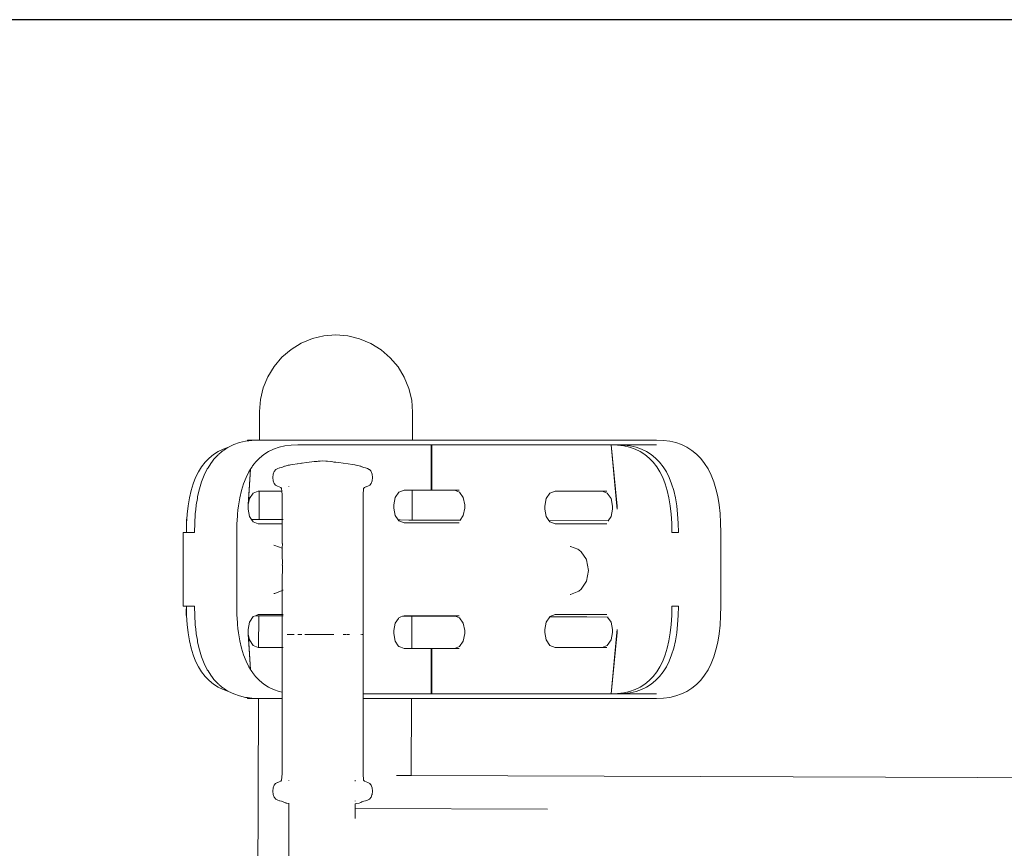
# Model space of a CAD drawing. Units: millimetres. Extents: x 1694 to 3307, y 1296 to 1716.
# Drawn here: x 3042 to 3079, y 1533 to 1564 of the extents above; entities that cross this region are included whole.
import ezdxf

# ---------------------------------------------------------------- set-up
doc = ezdxf.new("R2010")
doc.units = ezdxf.units.MM
doc.layers.get('Defpoints').update_dxf_attribs({"color": 250})
doc.layers.add('ProfileEdges_Nr_Pióra__7', color=7, linetype='Continuous', lineweight=18)

# ---------------------------------------------------------------- blocks, each defined once
blk = doc.blocks.new('*U21')
at = {"layer": 'Defpoints'}
blk.add_lwpolyline([(16.64, -42.106), (146.561, -42.106), (146.561, 74.778), (16.64, 74.778)], close=True, dxfattribs=at)

msp = doc.modelspace()

# ---------------------------------------------------------------- block references
msp.add_blockref('*U21', (3008.618, 1489.699))

# ---------------------------------------------------------------- next in the draw order: linework, layer by layer
at = {"layer": 'ProfileEdges_Nr_Pióra__7', "linetype": 'Continuous', "flags": 128}
for points in [[(3052.965, 1552.259), (3052.541, 1552.084)], [(3053.41, 1552.366), (3052.965, 1552.259)], [(3053.41, 1552.366), (3053.866, 1552.4)], [(3053.866, 1552.4), (3054.327, 1552.362)], [(3054.327, 1552.362), (3054.776, 1552.253)], [(3054.776, 1552.253), (3055.203, 1552.074)], [(3052.151, 1551.843), (3052.541, 1552.084)], [(3055.203, 1552.074), (3055.596, 1551.831)], [(3051.504, 1551.193), (3051.802, 1551.544)], [(3052.151, 1551.843), (3051.802, 1551.544)], [(3055.596, 1551.831), (3055.947, 1551.53)], [(3055.947, 1551.53), (3056.246, 1551.177)], [(3051.263, 1550.8), (3051.504, 1551.193)], [(3056.486, 1550.782), (3056.246, 1551.177)], [(3051.087, 1550.373), (3051.263, 1550.8)], [(3056.486, 1550.782), (3056.662, 1550.354)], [(3050.978, 1549.924), (3051.087, 1550.373)], [(3056.662, 1550.354), (3056.768, 1549.904)], [(3050.978, 1549.924), (3050.941, 1549.463)], [(3056.768, 1549.904), (3056.803, 1549.442)], [(3050.941, 1549.463), (3050.937, 1548.373)], [(3056.803, 1549.442), (3056.799, 1548.373)], [(3049.731, 1548.089), (3049.555, 1548.028)], [(3049.731, 1548.089), (3049.667, 1548.049)], [(3049.75, 1548.102), (3049.731, 1548.089)], [(3049.75, 1548.102), (3049.956, 1548.2)], [(3050.174, 1548.276), (3049.956, 1548.2)], [(3050.407, 1548.33), (3050.174, 1548.276)], [(3050.476, 1548.339), (3050.407, 1548.33)], [(3050.476, 1548.373), (3050.91, 1548.373)], [(3050.476, 1548.339), (3050.476, 1548.373)], [(3050.506, 1548.343), (3050.476, 1548.339)], [(3050.538, 1548.347), (3050.506, 1548.343)], [(3050.653, 1548.363), (3050.538, 1548.347)], [(3050.91, 1548.373), (3050.653, 1548.363)], [(3050.937, 1548.373), (3050.91, 1548.373)], [(3051.196, 1548.373), (3050.945, 1548.373)], [(3051.212, 1548.373), (3051.196, 1548.373)], [(3051.691, 1548.373), (3051.212, 1548.373)], [(3051.483, 1548.028), (3051.692, 1548.101)], [(3051.713, 1548.373), (3051.691, 1548.373)], [(3051.692, 1548.101), (3051.915, 1548.153)], [(3052.378, 1548.372), (3051.713, 1548.373)], [(3052.153, 1548.184), (3051.915, 1548.153)], [(3052.405, 1548.194), (3052.153, 1548.184)], [(3052.378, 1548.372), (3052.404, 1548.373)], [(3052.404, 1548.373), (3053.195, 1548.373)], [(3052.405, 1548.194), (3054.686, 1548.194)], [(3053.195, 1548.373), (3053.224, 1548.373)], [(3053.224, 1548.373), (3054.072, 1548.373)], [(3054.072, 1548.373), (3054.099, 1548.373)], [(3054.099, 1548.373), (3054.632, 1548.373)], [(3054.711, 1548.373), (3054.632, 1548.373)], [(3054.761, 1548.194), (3054.686, 1548.194)], [(3054.711, 1548.373), (3054.783, 1548.373)], [(3054.761, 1548.194), (3054.83, 1548.194)], [(3054.872, 1548.373), (3054.783, 1548.373)], [(3054.83, 1548.194), (3054.913, 1548.194)], [(3054.872, 1548.373), (3054.928, 1548.373)], [(3054.913, 1548.194), (3054.987, 1548.194)], [(3054.931, 1548.373), (3054.953, 1548.373)], [(3054.953, 1548.373), (3055.019, 1548.373)], [(3054.987, 1548.194), (3055.078, 1548.194)], [(3055.091, 1548.373), (3055.019, 1548.373)], [(3055.116, 1548.194), (3055.078, 1548.194)], [(3055.137, 1548.373), (3055.091, 1548.373)], [(3055.116, 1548.194), (3055.148, 1548.194)], [(3055.137, 1548.373), (3055.503, 1548.373)], [(3055.148, 1548.194), (3055.524, 1548.194)], [(3055.535, 1548.373), (3055.503, 1548.373)], [(3055.524, 1548.194), (3055.56, 1548.194)], [(3055.535, 1548.373), (3055.616, 1548.373)], [(3055.616, 1548.194), (3055.56, 1548.194)], [(3055.664, 1548.373), (3055.616, 1548.373)], [(3055.616, 1548.194), (3055.682, 1548.194)], [(3055.689, 1548.373), (3055.664, 1548.373)], [(3055.738, 1548.194), (3055.682, 1548.194)], [(3055.708, 1548.373), (3055.689, 1548.373)], [(3055.778, 1548.373), (3055.708, 1548.373)], [(3055.8, 1548.194), (3055.738, 1548.194)], [(3055.778, 1548.373), (3055.867, 1548.373)], [(3055.867, 1548.194), (3055.8, 1548.194)], [(3055.991, 1548.373), (3055.867, 1548.373)], [(3056.018, 1548.194), (3055.867, 1548.194)], [(3056.287, 1548.373), (3055.991, 1548.373)], [(3056.018, 1548.194), (3057.518, 1548.194)], [(3056.299, 1548.373), (3056.287, 1548.373)], [(3056.668, 1548.373), (3056.299, 1548.373)], [(3056.799, 1548.373), (3056.672, 1548.373)], [(3058.3, 1548.373), (3056.799, 1548.373)], [(3057.518, 1546.456), (3057.518, 1548.194)], [(3057.542, 1548.194), (3057.518, 1548.194)], [(3057.542, 1548.194), (3057.542, 1546.456)], [(3057.542, 1548.194), (3058.3, 1548.194)], [(3058.3, 1548.373), (3060.583, 1548.373)], [(3060.582, 1548.194), (3058.3, 1548.194)], [(3060.757, 1548.194), (3060.582, 1548.194)], [(3060.698, 1548.373), (3060.583, 1548.373)], [(3060.787, 1548.373), (3060.698, 1548.373)], [(3060.912, 1548.194), (3060.757, 1548.194)], [(3060.787, 1548.373), (3060.912, 1548.373)], [(3061.043, 1548.373), (3060.912, 1548.373)], [(3060.912, 1548.194), (3061.076, 1548.194)], [(3061.144, 1548.373), (3061.043, 1548.373)], [(3061.076, 1548.194), (3061.179, 1548.194)], [(3061.144, 1548.373), (3061.321, 1548.373)], [(3061.357, 1548.194), (3061.179, 1548.194)], [(3061.321, 1548.373), (3061.431, 1548.373)], [(3061.357, 1548.194), (3061.506, 1548.194)], [(3061.431, 1548.373), (3063.034, 1548.373)], [(3061.506, 1548.194), (3062.995, 1548.194)], [(3062.995, 1548.194), (3063.144, 1548.194)], [(3063.181, 1548.373), (3063.034, 1548.373)], [(3063.144, 1548.194), (3063.357, 1548.194)], [(3063.358, 1548.373), (3063.181, 1548.373)], [(3063.525, 1548.194), (3063.357, 1548.194)], [(3063.493, 1548.373), (3063.358, 1548.373)], [(3063.684, 1548.373), (3063.493, 1548.373)], [(3063.525, 1548.194), (3063.621, 1548.194)], [(3063.744, 1548.194), (3063.621, 1548.194)], [(3063.684, 1548.373), (3063.805, 1548.373)], [(3063.89, 1548.194), (3063.744, 1548.194)], [(3063.92, 1548.373), (3063.805, 1548.373)], [(3063.89, 1548.194), (3064.401, 1548.194)], [(3063.92, 1548.373), (3066.149, 1548.373)], [(3064.637, 1545.848), (3064.401, 1548.194)], [(3064.401, 1548.194), (3064.653, 1548.184)], [(3064.401, 1548.194), (3064.614, 1545.975)], [(3064.401, 1548.194), (3064.647, 1548.194)], [(3064.647, 1548.194), (3066.147, 1548.194)], [(3064.647, 1548.194), (3064.899, 1548.184)], [(3064.653, 1548.184), (3064.891, 1548.153)], [(3064.891, 1548.153), (3065.114, 1548.101)], [(3064.899, 1548.184), (3065.137, 1548.153)], [(3065.323, 1548.028), (3065.114, 1548.101)], [(3065.361, 1548.101), (3065.137, 1548.153)], [(3065.361, 1548.101), (3065.57, 1548.028)], [(3066.149, 1548.373), (3066.407, 1548.363)], [(3066.407, 1548.363), (3066.653, 1548.33)], [(3066.885, 1548.276), (3066.653, 1548.33)], [(3066.885, 1548.276), (3067.104, 1548.2)], [(3067.309, 1548.102), (3067.104, 1548.2)], [(3067.5, 1547.981), (3067.309, 1548.102)], [(3049.18, 1547.821), (3049.015, 1547.686)], [(3049.361, 1547.935), (3049.18, 1547.821)], [(3049.373, 1547.827), (3049.22, 1547.67)], [(3049.555, 1548.028), (3049.361, 1547.935)], [(3049.479, 1547.915), (3049.382, 1547.837)], [(3049.503, 1547.935), (3049.479, 1547.915)], [(3049.559, 1547.981), (3049.503, 1547.935)], [(3049.634, 1548.028), (3049.569, 1547.987)], [(3049.667, 1548.049), (3049.634, 1548.028)], [(3051.108, 1547.821), (3050.942, 1547.686)], [(3051.288, 1547.935), (3051.108, 1547.821)], [(3051.288, 1547.935), (3051.483, 1548.028)], [(3065.323, 1548.028), (3065.518, 1547.935)], [(3065.698, 1547.821), (3065.518, 1547.935)], [(3065.57, 1548.028), (3065.764, 1547.935)], [(3065.698, 1547.821), (3065.864, 1547.686)], [(3065.764, 1547.935), (3065.944, 1547.821)], [(3065.944, 1547.821), (3066.11, 1547.686)], [(3067.5, 1547.981), (3067.677, 1547.837)], [(3067.677, 1547.837), (3067.839, 1547.67)], [(3048.726, 1547.354), (3048.604, 1547.157)], [(3048.863, 1547.53), (3048.726, 1547.354)], [(3049.015, 1547.686), (3048.863, 1547.53)], [(3048.969, 1547.314), (3049.073, 1547.48)], [(3049.073, 1547.48), (3049.143, 1547.571)], [(3049.143, 1547.571), (3049.197, 1547.64)], [(3049.197, 1547.64), (3049.22, 1547.67)], [(3050.613, 1547.288), (3050.654, 1547.354)], [(3050.654, 1547.354), (3050.676, 1547.382)], [(3050.676, 1547.382), (3050.754, 1547.482)], [(3050.754, 1547.482), (3050.791, 1547.53)], [(3050.942, 1547.686), (3050.791, 1547.53)], [(3051.817, 1547.338), (3051.779, 1547.322)], [(3051.852, 1547.355), (3051.817, 1547.338)], [(3051.893, 1547.373), (3051.857, 1547.356)], [(3051.899, 1547.373), (3051.911, 1547.377)], [(3051.921, 1547.379), (3051.961, 1547.394)], [(3052.038, 1547.407), (3051.961, 1547.394)], [(3052.038, 1547.407), (3052.051, 1547.41)], [(3052.077, 1547.417), (3052.051, 1547.41)], [(3052.077, 1547.417), (3052.134, 1547.426)], [(3052.087, 1547.417), (3052.134, 1547.426)], [(3052.216, 1547.441), (3052.134, 1547.426)], [(3052.216, 1547.441), (3052.383, 1547.466)], [(3052.519, 1547.483), (3052.391, 1547.466)], [(3052.519, 1547.483), (3052.548, 1547.486)], [(3052.571, 1547.49), (3052.548, 1547.486)], [(3052.58, 1547.49), (3052.737, 1547.513)], [(3052.942, 1547.537), (3052.737, 1547.513)], [(3052.942, 1547.537), (3053.036, 1547.549)], [(3053.036, 1547.549), (3053.053, 1547.551)], [(3053.053, 1547.551), (3053.15, 1547.56)], [(3053.15, 1547.56), (3053.181, 1547.564)], [(3053.187, 1547.565), (3053.232, 1547.57)], [(3053.242, 1547.57), (3053.259, 1547.57)], [(3053.259, 1547.57), (3053.27, 1547.57)], [(3053.27, 1547.57), (3053.359, 1547.58)], [(3053.476, 1547.57), (3053.359, 1547.58)], [(3053.488, 1547.57), (3053.476, 1547.57)], [(3053.488, 1547.57), (3053.542, 1547.564)], [(3053.542, 1547.564), (3053.677, 1547.549)], [(3053.749, 1547.541), (3053.682, 1547.549)], [(3053.793, 1547.534), (3053.749, 1547.541)], [(3053.87, 1547.525), (3053.793, 1547.534)], [(3053.87, 1547.525), (3053.981, 1547.513)], [(3053.981, 1547.513), (3054.147, 1547.49)], [(3054.147, 1547.49), (3054.338, 1547.466)], [(3054.338, 1547.466), (3054.502, 1547.441)], [(3054.591, 1547.424), (3054.502, 1547.441)], [(3054.632, 1547.419), (3054.591, 1547.424)], [(3054.646, 1547.417), (3054.633, 1547.419)], [(3054.704, 1547.404), (3054.646, 1547.417)], [(3054.757, 1547.394), (3054.704, 1547.404)], [(3054.798, 1547.38), (3054.757, 1547.394)], [(3054.825, 1547.373), (3054.798, 1547.38)], [(3054.825, 1547.373), (3054.861, 1547.356)], [(3054.865, 1547.355), (3054.876, 1547.348)], [(3054.901, 1547.338), (3054.876, 1547.348)], [(3054.901, 1547.338), (3054.939, 1547.322)], [(3066.015, 1547.53), (3065.864, 1547.686)], [(3066.015, 1547.53), (3066.152, 1547.354)], [(3066.11, 1547.686), (3066.261, 1547.53)], [(3066.274, 1547.157), (3066.152, 1547.354)], [(3066.398, 1547.354), (3066.261, 1547.53)], [(3066.521, 1547.157), (3066.398, 1547.354)], [(3067.839, 1547.67), (3067.986, 1547.48)], [(3068.118, 1547.269), (3067.986, 1547.48)], [(3048.604, 1547.157), (3048.496, 1546.939)], [(3048.826, 1547.035), (3048.726, 1546.781)], [(3048.826, 1547.035), (3048.942, 1547.269)], [(3048.942, 1547.269), (3048.969, 1547.314)], [(3050.532, 1547.157), (3050.424, 1546.939)], [(3050.596, 1547.261), (3050.501, 1545.848)], [(3050.513, 1545.91), (3050.6, 1547.266)], [(3050.532, 1547.157), (3050.596, 1547.261)], [(3050.6, 1547.266), (3050.613, 1547.288)], [(3051.454, 1546.94), (3051.468, 1547.067)], [(3051.468, 1547.067), (3051.503, 1547.176)], [(3051.503, 1547.176), (3051.565, 1547.246)], [(3051.565, 1547.246), (3051.642, 1547.287)], [(3051.713, 1547.309), (3051.642, 1547.287)], [(3051.72, 1547.309), (3051.779, 1547.322)], [(3054.998, 1547.309), (3054.939, 1547.322)], [(3055.004, 1547.309), (3055.076, 1547.287)], [(3055.143, 1547.251), (3055.076, 1547.287)], [(3055.153, 1547.246), (3055.143, 1547.251)], [(3055.201, 1547.191), (3055.153, 1547.246)], [(3055.215, 1547.176), (3055.201, 1547.191)], [(3055.215, 1547.176), (3055.25, 1547.067)], [(3055.25, 1547.067), (3055.264, 1546.94)], [(3066.274, 1547.157), (3066.383, 1546.939)], [(3066.521, 1547.157), (3066.629, 1546.939)], [(3068.118, 1547.269), (3068.234, 1547.035)], [(3068.334, 1546.781), (3068.234, 1547.035)], [(3048.402, 1546.7), (3048.323, 1546.441)], [(3048.496, 1546.939), (3048.402, 1546.7)], [(3048.726, 1546.781), (3048.642, 1546.505)], [(3050.33, 1546.7), (3050.251, 1546.441)], [(3050.33, 1546.7), (3050.424, 1546.939)], [(3051.466, 1546.814), (3051.454, 1546.94)], [(3051.5, 1546.709), (3051.466, 1546.814)], [(3051.558, 1546.647), (3051.5, 1546.709)], [(3051.628, 1546.612), (3051.558, 1546.647)], [(3051.63, 1546.611), (3051.697, 1546.587)], [(3051.756, 1546.562), (3051.697, 1546.587)], [(3052.068, 1546.599), (3052.068, 1546.587)], [(3054.961, 1546.562), (3055.015, 1546.587)], [(3055.021, 1546.587), (3054.961, 1546.562)], [(3055.088, 1546.611), (3055.015, 1546.587)], [(3055.021, 1546.587), (3055.088, 1546.611)], [(3055.16, 1546.647), (3055.088, 1546.611)], [(3055.16, 1546.647), (3055.218, 1546.709)], [(3055.252, 1546.814), (3055.218, 1546.709)], [(3055.264, 1546.94), (3055.252, 1546.814)], [(3066.476, 1546.7), (3066.383, 1546.939)], [(3066.476, 1546.7), (3066.556, 1546.441)], [(3066.723, 1546.7), (3066.629, 1546.939)], [(3066.723, 1546.7), (3066.802, 1546.441)], [(3068.334, 1546.781), (3068.418, 1546.505)], [(3048.323, 1546.441), (3048.258, 1546.161)], [(3048.573, 1546.21), (3048.561, 1546.138)], [(3048.573, 1546.21), (3048.642, 1546.505)], [(3050.251, 1546.441), (3050.186, 1546.161)], [(3050.554, 1546.131), (3050.698, 1546.339)], [(3050.698, 1546.339), (3050.896, 1546.415)], [(3050.896, 1546.415), (3050.929, 1546.415)], [(3050.929, 1546.415), (3050.925, 1545.334)], [(3050.929, 1546.415), (3050.953, 1546.415)], [(3050.953, 1546.415), (3051.188, 1546.415)], [(3051.188, 1546.415), (3051.233, 1546.415)], [(3051.233, 1546.415), (3051.683, 1546.415)], [(3051.683, 1546.415), (3051.745, 1546.415)], [(3051.745, 1546.415), (3051.797, 1546.415)], [(3051.789, 1546.519), (3051.756, 1546.562)], [(3051.797, 1546.415), (3051.789, 1546.519)], [(3051.805, 1546.283), (3051.797, 1546.415)], [(3051.805, 1546.283), (3051.811, 1545.678)], [(3054.911, 1546.074), (3054.912, 1546.243)], [(3054.912, 1546.243), (3054.913, 1546.283)], [(3054.913, 1546.283), (3054.929, 1546.519)], [(3054.929, 1546.519), (3054.961, 1546.562)], [(3056.134, 1546.173), (3056.278, 1546.38)], [(3056.314, 1546.394), (3056.279, 1546.381)], [(3056.475, 1546.456), (3056.314, 1546.394)], [(3056.475, 1546.456), (3056.661, 1546.456)], [(3056.661, 1546.456), (3056.672, 1546.456)], [(3056.672, 1546.456), (3056.792, 1546.456)], [(3056.792, 1546.456), (3056.787, 1545.311)], [(3057.518, 1546.456), (3056.792, 1546.456)], [(3057.542, 1546.456), (3057.518, 1546.456)], [(3057.542, 1546.456), (3058.403, 1546.456)], [(3058.403, 1546.456), (3058.585, 1546.456)], [(3058.403, 1546.456), (3058.601, 1546.38)], [(3058.601, 1546.38), (3058.745, 1546.173)], [(3061.919, 1546.131), (3062.064, 1546.339)], [(3062.261, 1546.415), (3062.064, 1546.339)], [(3062.261, 1546.415), (3064.062, 1546.415)], [(3064.062, 1546.415), (3064.243, 1546.415)], [(3064.062, 1546.415), (3064.259, 1546.339)], [(3064.259, 1546.339), (3064.403, 1546.131)], [(3066.556, 1546.441), (3066.62, 1546.161)], [(3066.867, 1546.161), (3066.802, 1546.441)], [(3068.418, 1546.505), (3068.486, 1546.21)], [(3068.486, 1546.21), (3068.539, 1545.895)], [(3048.208, 1545.86), (3048.172, 1545.539)], [(3048.258, 1546.161), (3048.208, 1545.86)], [(3048.52, 1545.895), (3048.499, 1545.707)], [(3048.561, 1546.138), (3048.52, 1545.895)], [(3050.117, 1545.694), (3050.135, 1545.86)], [(3050.186, 1546.161), (3050.135, 1545.86)], [(3050.501, 1545.728), (3050.513, 1545.91)], [(3050.501, 1545.848), (3050.513, 1545.91)], [(3050.513, 1545.91), (3050.554, 1546.131)], [(3054.908, 1545.937), (3054.91, 1545.994)], [(3054.908, 1545.871), (3054.908, 1545.937)], [(3054.908, 1545.818), (3054.908, 1545.871)], [(3054.91, 1545.994), (3054.911, 1546.074)], [(3056.081, 1545.889), (3056.134, 1546.173)], [(3056.081, 1545.77), (3056.081, 1545.889)], [(3058.745, 1546.173), (3058.798, 1545.889)], [(3058.798, 1545.889), (3058.798, 1545.77)], [(3061.867, 1545.848), (3061.919, 1546.131)], [(3061.867, 1545.728), (3061.867, 1545.848)], [(3064.403, 1546.131), (3064.456, 1545.848)], [(3064.456, 1545.848), (3064.456, 1545.728)], [(3064.614, 1545.975), (3064.626, 1545.848)], [(3064.627, 1545.841), (3064.637, 1545.728)], [(3064.637, 1545.728), (3064.637, 1545.848)], [(3066.62, 1546.161), (3066.671, 1545.86)], [(3066.707, 1545.539), (3066.671, 1545.86)], [(3066.867, 1546.161), (3066.917, 1545.86)], [(3066.953, 1545.539), (3066.917, 1545.86)], [(3068.576, 1545.561), (3068.539, 1545.895)], [(3048.172, 1545.539), (3048.159, 1545.343)], [(3048.46, 1545.207), (3048.48, 1545.52)], [(3048.48, 1545.522), (3048.481, 1545.533)], [(3048.481, 1545.533), (3048.482, 1545.55)], [(3048.482, 1545.55), (3048.483, 1545.561)], [(3048.499, 1545.707), (3048.483, 1545.561)], [(3050.085, 1545.316), (3050.095, 1545.464)], [(3050.095, 1545.464), (3050.099, 1545.539)], [(3050.099, 1545.539), (3050.117, 1545.694)], [(3050.501, 1545.728), (3050.554, 1545.445)], [(3050.631, 1545.335), (3050.554, 1545.445)], [(3051.811, 1545.678), (3051.811, 1545.33)], [(3054.905, 1544.493), (3054.906, 1545.495)], [(3054.906, 1545.678), (3054.907, 1545.751)], [(3054.906, 1545.596), (3054.906, 1545.678)], [(3054.906, 1545.495), (3054.906, 1545.596)], [(3054.907, 1545.751), (3054.908, 1545.818)], [(3056.134, 1545.486), (3056.081, 1545.77)], [(3056.134, 1545.486), (3056.254, 1545.313)], [(3058.745, 1545.486), (3058.619, 1545.304)], [(3058.798, 1545.77), (3058.745, 1545.486)], [(3061.919, 1545.445), (3061.867, 1545.728)], [(3062.026, 1545.291), (3061.919, 1545.445)], [(3064.403, 1545.445), (3064.291, 1545.283)], [(3064.456, 1545.728), (3064.403, 1545.445)], [(3066.728, 1545.196), (3066.707, 1545.539)], [(3066.953, 1545.539), (3066.975, 1545.196)], [(3068.599, 1545.207), (3068.576, 1545.561)], [(3048.148, 1545.124), (3048.143, 1544.836)], [(3048.159, 1545.343), (3048.146, 1545.343)], [(3048.146, 1545.124), (3048.146, 1545.343)], [(3048.15, 1545.196), (3048.148, 1545.124)], [(3048.159, 1545.341), (3048.15, 1545.196)], [(3048.46, 1545.194), (3048.453, 1544.849)], [(3048.46, 1545.207), (3048.46, 1545.194)], [(3050.075, 1545.056), (3050.077, 1545.172)], [(3050.077, 1545.172), (3050.078, 1545.196)], [(3050.078, 1545.196), (3050.083, 1545.282)], [(3050.083, 1545.282), (3050.085, 1545.316)], [(3050.698, 1545.237), (3050.631, 1545.335)], [(3050.925, 1545.334), (3050.631, 1545.335)], [(3050.896, 1545.161), (3050.698, 1545.237)], [(3051.811, 1545.161), (3050.896, 1545.161)], [(3050.957, 1545.334), (3050.925, 1545.334)], [(3051.184, 1545.333), (3050.957, 1545.334)], [(3051.245, 1545.332), (3051.184, 1545.333)], [(3051.679, 1545.331), (3051.245, 1545.332)], [(3051.764, 1545.33), (3051.679, 1545.331)], [(3051.811, 1545.33), (3051.764, 1545.33)], [(3051.811, 1545.33), (3051.811, 1545.161)], [(3051.811, 1545.161), (3051.815, 1544.415)], [(3051.848, 1545.33), (3051.838, 1545.33)], [(3056.275, 1545.313), (3056.254, 1545.313)], [(3056.254, 1545.313), (3056.278, 1545.278)], [(3056.322, 1545.313), (3056.275, 1545.313)], [(3056.475, 1545.202), (3056.278, 1545.278)], [(3056.656, 1545.312), (3056.322, 1545.313)], [(3057.53, 1545.202), (3056.475, 1545.202)], [(3056.673, 1545.312), (3056.656, 1545.312)], [(3056.787, 1545.311), (3056.673, 1545.312)], [(3058.619, 1545.304), (3056.787, 1545.311)], [(3058.44, 1545.202), (3057.53, 1545.202)], [(3058.585, 1545.202), (3058.44, 1545.202)], [(3058.654, 1545.304), (3058.619, 1545.304)], [(3064.291, 1545.283), (3062.026, 1545.291)], [(3062.064, 1545.237), (3062.026, 1545.291)], [(3062.064, 1545.237), (3062.261, 1545.161)], [(3064.099, 1545.161), (3062.261, 1545.161)], [(3064.243, 1545.161), (3064.099, 1545.161)], [(3064.316, 1545.283), (3064.291, 1545.283)], [(3066.736, 1544.836), (3066.728, 1545.196)], [(3066.975, 1545.196), (3066.982, 1544.836)], [(3068.606, 1544.836), (3068.599, 1545.207)], [(3048.018, 1544.836), (3048.018, 1542.013)], [(3048.143, 1544.836), (3048.018, 1544.836)], [(3048.324, 1544.836), (3048.144, 1544.836)], [(3048.344, 1544.836), (3048.324, 1544.836)], [(3048.453, 1544.836), (3048.344, 1544.836)], [(3048.453, 1544.849), (3048.453, 1544.836)], [(3050.07, 1544.833), (3050.075, 1545.056)], [(3050.07, 1544.833), (3050.07, 1544.604)], [(3066.736, 1544.836), (3066.982, 1544.836)], [(3068.606, 1544.836), (3068.606, 1543.424)], [(3050.07, 1544.604), (3050.07, 1542.244)], [(3051.531, 1544.342), (3051.495, 1544.352)], [(3051.531, 1544.342), (3051.815, 1544.231)], [(3051.816, 1544.414), (3051.815, 1544.231)], [(3054.905, 1544.493), (3054.905, 1544.39)], [(3054.905, 1544.39), (3054.906, 1542.457)], [(3051.815, 1544.231), (3051.815, 1544.197)], [(3051.815, 1544.197), (3051.815, 1544.182)], [(3051.815, 1544.182), (3051.815, 1544.127)], [(3051.815, 1544.127), (3051.815, 1544.07)], [(3051.815, 1544.07), (3051.815, 1544.027)], [(3051.815, 1544.027), (3051.815, 1543.934)], [(3062.84, 1544.304), (3062.855, 1544.3)], [(3063.135, 1544.19), (3062.855, 1544.3)], [(3063.174, 1544.175), (3063.135, 1544.19)], [(3063.26, 1544.093), (3063.174, 1544.175)], [(3063.26, 1544.093), (3063.464, 1543.796)], [(3051.815, 1543.934), (3051.815, 1543.903)], [(3051.815, 1543.903), (3051.815, 1543.892)], [(3051.816, 1543.717), (3051.815, 1543.892)], [(3051.816, 1543.644), (3051.815, 1543.588)], [(3051.816, 1543.717), (3051.816, 1543.644)], [(3051.816, 1543.587), (3051.816, 1543.48)], [(3063.468, 1543.79), (3063.544, 1543.377)], [(3051.814, 1543.034), (3051.815, 1543.199)], [(3051.815, 1543.199), (3051.815, 1543.257)], [(3051.816, 1543.48), (3051.816, 1543.422)], [(3051.816, 1543.422), (3051.816, 1543.363)], [(3051.816, 1543.363), (3051.816, 1543.259)], [(3063.544, 1543.377), (3063.465, 1542.965)], [(3068.606, 1543.424), (3068.606, 1542.013)], [(3051.814, 1543.034), (3051.814, 1542.95)], [(3051.814, 1542.95), (3051.814, 1542.915)], [(3051.814, 1542.915), (3051.814, 1542.774)], [(3063.465, 1542.965), (3063.255, 1542.664)], [(3051.524, 1542.502), (3051.491, 1542.494)], [(3051.524, 1542.502), (3051.813, 1542.613)], [(3051.813, 1542.613), (3051.813, 1541.687)], [(3051.814, 1542.774), (3051.814, 1542.733)], [(3051.814, 1542.733), (3051.814, 1542.662)], [(3051.814, 1542.662), (3051.814, 1542.62)], [(3051.833, 1542.62), (3051.844, 1542.624)], [(3054.906, 1542.457), (3054.906, 1542.355)], [(3062.836, 1542.457), (3062.849, 1542.46)], [(3062.849, 1542.46), (3063.168, 1542.582)], [(3063.168, 1542.582), (3063.255, 1542.664)], [(3050.07, 1542.244), (3050.07, 1542.015)], [(3054.906, 1542.355), (3054.906, 1541.353)], [(3048.018, 1542.013), (3048.143, 1542.013)], [(3048.133, 1541.656), (3048.134, 1541.905)], [(3048.145, 1541.905), (3048.134, 1541.905)], [(3048.143, 1542.013), (3048.145, 1541.905)], [(3048.144, 1542.013), (3048.324, 1542.013)], [(3048.145, 1541.904), (3048.15, 1541.656)], [(3048.324, 1542.013), (3048.344, 1542.013)], [(3048.344, 1542.013), (3048.453, 1542.013)], [(3048.453, 1541.999), (3048.453, 1542.013)], [(3048.46, 1541.654), (3048.453, 1541.999)], [(3050.075, 1541.792), (3050.07, 1542.015)], [(3050.077, 1541.676), (3050.075, 1541.792)], [(3050.078, 1541.652), (3050.077, 1541.676)], [(3050.896, 1541.687), (3050.792, 1541.647)], [(3050.896, 1541.687), (3051.813, 1541.687)], [(3051.813, 1541.687), (3051.812, 1541.643)], [(3051.831, 1541.687), (3051.847, 1541.687)], [(3062.064, 1541.611), (3062.261, 1541.687)], [(3062.261, 1541.687), (3064.093, 1541.687)], [(3064.093, 1541.687), (3064.243, 1541.687)], [(3066.728, 1541.652), (3066.736, 1542.013)], [(3066.982, 1542.013), (3066.736, 1542.013)], [(3066.975, 1541.652), (3066.982, 1542.013)], [(3068.606, 1542.013), (3068.599, 1541.641)], [(3048.133, 1541.656), (3048.15, 1541.656)], [(3048.15, 1541.652), (3048.172, 1541.31)], [(3048.172, 1541.31), (3048.208, 1540.988)], [(3048.46, 1541.641), (3048.46, 1541.654)], [(3048.48, 1541.329), (3048.46, 1541.641)], [(3048.481, 1541.315), (3048.48, 1541.326)], [(3048.482, 1541.298), (3048.481, 1541.315)], [(3048.483, 1541.287), (3048.482, 1541.298)], [(3050.083, 1541.566), (3050.078, 1541.652)], [(3050.085, 1541.532), (3050.083, 1541.566)], [(3050.095, 1541.384), (3050.085, 1541.532)], [(3050.099, 1541.31), (3050.095, 1541.384)], [(3050.099, 1541.31), (3050.117, 1541.154)], [(3050.554, 1541.403), (3050.501, 1541.12)], [(3050.554, 1541.403), (3050.698, 1541.611)], [(3050.792, 1541.647), (3050.698, 1541.611)], [(3050.792, 1541.647), (3050.911, 1541.646)], [(3050.911, 1541.646), (3050.907, 1540.433)], [(3050.911, 1541.646), (3050.972, 1541.646)], [(3050.972, 1541.646), (3051.17, 1541.646)], [(3051.17, 1541.646), (3051.285, 1541.645)], [(3051.285, 1541.645), (3051.665, 1541.644)], [(3051.665, 1541.644), (3051.812, 1541.643)], [(3051.812, 1541.643), (3051.812, 1540.933)], [(3051.831, 1541.643), (3051.847, 1541.642)], [(3051.831, 1541.642), (3051.847, 1541.642)], [(3054.906, 1541.353), (3054.906, 1541.252)], [(3056.081, 1541.078), (3056.134, 1541.362)], [(3056.261, 1541.545), (3056.134, 1541.362)], [(3056.278, 1541.57), (3056.261, 1541.545)], [(3056.35, 1541.598), (3056.278, 1541.57)], [(3056.423, 1541.626), (3056.35, 1541.598)], [(3056.475, 1541.646), (3056.423, 1541.626)], [(3056.423, 1541.626), (3056.643, 1541.625)], [(3056.475, 1541.646), (3057.53, 1541.646)], [(3056.643, 1541.625), (3056.673, 1541.625)], [(3056.673, 1541.625), (3056.774, 1541.623)], [(3056.774, 1541.623), (3056.769, 1540.392)], [(3056.774, 1541.623), (3058.476, 1541.618)], [(3057.53, 1541.646), (3058.434, 1541.646)], [(3058.434, 1541.646), (3058.585, 1541.646)], [(3058.478, 1541.617), (3058.506, 1541.618)], [(3058.478, 1541.617), (3058.601, 1541.57)], [(3058.601, 1541.57), (3058.745, 1541.362)], [(3058.745, 1541.362), (3058.798, 1541.078)], [(3061.867, 1541.12), (3061.919, 1541.403)], [(3061.919, 1541.403), (3062.058, 1541.603)], [(3062.058, 1541.603), (3063.403, 1541.599)], [(3062.059, 1541.604), (3063.403, 1541.599)], [(3063.403, 1541.599), (3063.465, 1541.598)], [(3063.47, 1541.599), (3064.27, 1541.595)], [(3064.27, 1541.595), (3064.289, 1541.596)], [(3064.27, 1541.595), (3064.403, 1541.403)], [(3064.403, 1541.403), (3064.456, 1541.12)], [(3066.671, 1540.988), (3066.707, 1541.31)], [(3066.707, 1541.31), (3066.728, 1541.652)], [(3066.953, 1541.31), (3066.917, 1540.988)], [(3066.975, 1541.652), (3066.953, 1541.31)], [(3068.599, 1541.641), (3068.576, 1541.287)], [(3048.208, 1540.988), (3048.258, 1540.687)], [(3048.483, 1541.287), (3048.499, 1541.141)], [(3048.499, 1541.141), (3048.52, 1540.953)], [(3048.52, 1540.953), (3048.561, 1540.711)], [(3050.117, 1541.154), (3050.135, 1540.988)], [(3050.135, 1540.988), (3050.186, 1540.687)], [(3050.513, 1540.938), (3050.501, 1541.12)], [(3050.501, 1541), (3050.596, 1539.587)], [(3050.513, 1540.938), (3050.501, 1541)], [(3050.6, 1539.582), (3050.513, 1540.938)], [(3050.554, 1540.717), (3050.513, 1540.938)], [(3051.812, 1540.933), (3051.812, 1540.433)], [(3052.002, 1540.933), (3052.052, 1540.933)], [(3052.052, 1540.933), (3052.079, 1540.933)], [(3052.136, 1540.933), (3052.079, 1540.933)], [(3052.198, 1540.933), (3052.136, 1540.933)], [(3052.264, 1540.933), (3052.198, 1540.933)], [(3052.529, 1540.933), (3052.41, 1540.933)], [(3052.561, 1540.933), (3052.529, 1540.933)], [(3052.7, 1540.933), (3052.671, 1540.933)], [(3052.789, 1540.933), (3052.7, 1540.933)], [(3052.835, 1540.933), (3052.789, 1540.933)], [(3052.927, 1540.933), (3052.835, 1540.933)], [(3052.927, 1540.933), (3053.069, 1540.933)], [(3053.117, 1540.933), (3053.069, 1540.933)], [(3053.213, 1540.933), (3053.117, 1540.933)], [(3053.31, 1540.933), (3053.213, 1540.933)], [(3053.408, 1540.933), (3053.31, 1540.933)], [(3053.505, 1540.933), (3053.408, 1540.933)], [(3053.505, 1540.933), (3053.553, 1540.933)], [(3053.649, 1540.933), (3053.553, 1540.933)], [(3053.649, 1540.933), (3053.697, 1540.933)], [(3053.697, 1540.933), (3053.791, 1540.933)], [(3054.147, 1540.933), (3054.229, 1540.933)], [(3054.229, 1540.933), (3054.255, 1540.933)], [(3054.281, 1540.933), (3054.308, 1540.933)], [(3054.308, 1540.933), (3054.383, 1540.933)], [(3054.846, 1540.933), (3054.815, 1540.933)], [(3054.888, 1540.933), (3054.87, 1540.933)], [(3054.906, 1541.252), (3054.906, 1541.097)], [(3054.906, 1541.097), (3054.906, 1541.03)], [(3054.906, 1541.03), (3054.906, 1540.977)], [(3054.906, 1540.977), (3054.906, 1540.933)], [(3054.906, 1540.933), (3054.906, 1540.854)], [(3056.081, 1541.078), (3056.081, 1540.959)], [(3056.134, 1540.675), (3056.081, 1540.959)], [(3058.798, 1540.959), (3058.745, 1540.675)], [(3058.798, 1541.078), (3058.798, 1540.959)], [(3061.867, 1541), (3061.867, 1541.12)], [(3061.919, 1540.717), (3061.867, 1541)], [(3064.401, 1538.654), (3064.637, 1541)], [(3064.456, 1541), (3064.403, 1540.717)], [(3064.456, 1541.12), (3064.456, 1541)], [(3064.626, 1541), (3064.614, 1540.873)], [(3064.637, 1541.12), (3064.627, 1541.007)], [(3064.637, 1541.12), (3064.637, 1541)], [(3066.671, 1540.988), (3066.62, 1540.687)], [(3066.917, 1540.988), (3066.867, 1540.687)], [(3068.539, 1540.953), (3068.486, 1540.638)], [(3068.539, 1540.953), (3068.576, 1541.287)], [(3048.258, 1540.687), (3048.323, 1540.407)], [(3048.561, 1540.711), (3048.573, 1540.638)], [(3048.642, 1540.343), (3048.573, 1540.638)], [(3050.186, 1540.687), (3050.251, 1540.407)], [(3050.698, 1540.509), (3050.554, 1540.717)], [(3054.906, 1540.854), (3054.906, 1540.773)], [(3054.906, 1540.773), (3054.906, 1540.605)], [(3054.906, 1540.605), (3054.906, 1539.785)], [(3056.257, 1540.498), (3056.134, 1540.675)], [(3058.745, 1540.675), (3058.601, 1540.468)], [(3061.919, 1540.717), (3062.064, 1540.509)], [(3064.403, 1540.717), (3064.259, 1540.509)], [(3064.614, 1540.873), (3064.401, 1538.654)], [(3066.62, 1540.687), (3066.556, 1540.407)], [(3066.802, 1540.407), (3066.867, 1540.687)], [(3068.486, 1540.638), (3068.418, 1540.343)], [(3048.323, 1540.407), (3048.402, 1540.148)], [(3048.642, 1540.343), (3048.726, 1540.068)], [(3050.33, 1540.148), (3050.251, 1540.407)], [(3050.896, 1540.433), (3050.698, 1540.509)], [(3050.907, 1540.433), (3050.896, 1540.433)], [(3050.976, 1540.433), (3050.907, 1540.433)], [(3051.166, 1540.433), (3050.976, 1540.433)], [(3051.299, 1540.433), (3051.166, 1540.433)], [(3051.661, 1540.433), (3051.299, 1540.433)], [(3051.812, 1540.433), (3051.661, 1540.433)], [(3051.812, 1540.433), (3051.812, 1540.187)], [(3051.812, 1540.187), (3051.813, 1538.719)], [(3051.845, 1540.433), (3051.831, 1540.433)], [(3056.278, 1540.468), (3056.257, 1540.498)], [(3056.278, 1540.468), (3056.359, 1540.437)], [(3056.359, 1540.437), (3056.475, 1540.392)], [(3056.638, 1540.392), (3056.475, 1540.392)], [(3056.673, 1540.392), (3056.638, 1540.392)], [(3056.769, 1540.392), (3056.673, 1540.392)], [(3057.518, 1540.392), (3056.769, 1540.392)], [(3057.518, 1538.654), (3057.518, 1540.392)], [(3057.542, 1540.392), (3057.518, 1540.392)], [(3057.542, 1540.392), (3057.542, 1538.654)], [(3058.403, 1540.392), (3057.542, 1540.392)], [(3058.601, 1540.468), (3058.403, 1540.392)], [(3058.585, 1540.392), (3058.403, 1540.392)], [(3062.064, 1540.509), (3062.261, 1540.433)], [(3064.062, 1540.433), (3062.261, 1540.433)], [(3064.259, 1540.509), (3064.062, 1540.433)], [(3064.243, 1540.433), (3064.062, 1540.433)], [(3066.556, 1540.407), (3066.476, 1540.148)], [(3066.802, 1540.407), (3066.723, 1540.148)], [(3068.334, 1540.068), (3068.418, 1540.343)], [(3048.402, 1540.148), (3048.496, 1539.909)], [(3048.496, 1539.909), (3048.604, 1539.691)], [(3048.726, 1540.068), (3048.826, 1539.813)], [(3048.826, 1539.813), (3048.942, 1539.579)], [(3050.424, 1539.909), (3050.33, 1540.148)], [(3050.424, 1539.909), (3050.532, 1539.691)], [(3066.383, 1539.909), (3066.274, 1539.691)], [(3066.476, 1540.148), (3066.383, 1539.909)], [(3066.629, 1539.909), (3066.521, 1539.691)], [(3066.629, 1539.909), (3066.723, 1540.148)], [(3068.234, 1539.813), (3068.118, 1539.579)], [(3068.334, 1540.068), (3068.234, 1539.813)], [(3048.604, 1539.691), (3048.726, 1539.494)], [(3048.726, 1539.494), (3048.863, 1539.318)], [(3048.969, 1539.535), (3048.942, 1539.579)], [(3049.073, 1539.368), (3048.969, 1539.535)], [(3050.596, 1539.587), (3050.532, 1539.691)], [(3050.613, 1539.56), (3050.6, 1539.582)], [(3050.654, 1539.494), (3050.613, 1539.56)], [(3050.654, 1539.494), (3050.676, 1539.466)], [(3050.676, 1539.466), (3050.754, 1539.366)], [(3054.906, 1539.691), (3054.905, 1539.356)], [(3054.906, 1539.785), (3054.906, 1539.691)], [(3066.152, 1539.494), (3066.015, 1539.318)], [(3066.274, 1539.691), (3066.152, 1539.494)], [(3066.398, 1539.494), (3066.261, 1539.318)], [(3066.398, 1539.494), (3066.521, 1539.691)], [(3067.986, 1539.368), (3068.118, 1539.579)], [(3048.863, 1539.318), (3049.015, 1539.162)], [(3049.015, 1539.162), (3049.18, 1539.027)], [(3049.143, 1539.277), (3049.073, 1539.368)], [(3049.197, 1539.208), (3049.143, 1539.277)], [(3049.22, 1539.178), (3049.197, 1539.208)], [(3049.22, 1539.178), (3049.373, 1539.021)], [(3050.754, 1539.366), (3050.791, 1539.318)], [(3050.791, 1539.318), (3050.942, 1539.162)], [(3051.108, 1539.027), (3050.942, 1539.162)], [(3054.905, 1539.356), (3054.905, 1538.654)], [(3065.864, 1539.162), (3065.698, 1539.027)], [(3065.864, 1539.162), (3066.015, 1539.318)], [(3065.944, 1539.027), (3066.11, 1539.162)], [(3066.261, 1539.318), (3066.11, 1539.162)], [(3067.839, 1539.178), (3067.677, 1539.011)], [(3067.839, 1539.178), (3067.986, 1539.368)], [(3049.18, 1539.027), (3049.361, 1538.913)], [(3049.361, 1538.913), (3049.555, 1538.82)], [(3049.479, 1538.933), (3049.382, 1539.011)], [(3049.503, 1538.913), (3049.479, 1538.933)], [(3049.559, 1538.867), (3049.503, 1538.913)], [(3049.555, 1538.82), (3049.731, 1538.759)], [(3049.569, 1538.861), (3049.634, 1538.82)], [(3049.634, 1538.82), (3049.667, 1538.799)], [(3049.667, 1538.799), (3049.731, 1538.759)], [(3049.731, 1538.759), (3049.75, 1538.746)], [(3049.956, 1538.648), (3049.75, 1538.746)], [(3051.108, 1539.027), (3051.288, 1538.913)], [(3051.483, 1538.82), (3051.288, 1538.913)], [(3051.692, 1538.747), (3051.483, 1538.82)], [(3051.692, 1538.747), (3051.813, 1538.719)], [(3051.813, 1538.719), (3051.812, 1538.644)], [(3064.653, 1538.664), (3064.401, 1538.654)], [(3064.899, 1538.664), (3064.647, 1538.654)], [(3064.653, 1538.664), (3064.891, 1538.695)], [(3065.114, 1538.747), (3064.891, 1538.695)], [(3065.137, 1538.695), (3064.899, 1538.664)], [(3065.114, 1538.747), (3065.323, 1538.82)], [(3065.361, 1538.747), (3065.137, 1538.695)], [(3065.518, 1538.913), (3065.323, 1538.82)], [(3065.361, 1538.747), (3065.57, 1538.82)], [(3065.698, 1539.027), (3065.518, 1538.913)], [(3065.57, 1538.82), (3065.764, 1538.913)], [(3065.944, 1539.027), (3065.764, 1538.913)], [(3067.309, 1538.746), (3067.104, 1538.648)], [(3067.309, 1538.746), (3067.5, 1538.867)], [(3067.5, 1538.867), (3067.677, 1539.011)], [(3049.956, 1538.648), (3050.174, 1538.572)], [(3050.174, 1538.572), (3050.407, 1538.518)], [(3050.407, 1538.518), (3050.476, 1538.509)], [(3050.476, 1538.475), (3050.476, 1538.509)], [(3050.476, 1538.509), (3050.653, 1538.486)], [(3050.9, 1538.475), (3050.476, 1538.475)], [(3050.653, 1538.486), (3050.9, 1538.475)], [(3050.9, 1538.475), (3050.859, 1527.689)], [(3050.91, 1538.475), (3050.9, 1538.475)], [(3050.984, 1538.475), (3050.91, 1538.475)], [(3051.159, 1538.475), (3050.984, 1538.475)], [(3051.32, 1538.475), (3051.159, 1538.475)], [(3051.653, 1538.475), (3051.32, 1538.475)], [(3051.813, 1538.475), (3051.653, 1538.475)], [(3051.812, 1538.644), (3051.813, 1538.538)], [(3051.812, 1536.189), (3051.813, 1538.475)], [(3051.813, 1538.538), (3051.813, 1538.52)], [(3051.813, 1538.518), (3051.813, 1538.492)], [(3054.905, 1538.654), (3054.905, 1538.555)], [(3054.905, 1538.654), (3054.987, 1538.654)], [(3054.906, 1538.551), (3054.905, 1538.475)], [(3054.906, 1536.189), (3054.905, 1538.475)], [(3054.905, 1538.475), (3054.931, 1538.475)], [(3054.931, 1538.475), (3054.986, 1538.475)], [(3054.986, 1538.475), (3055.049, 1538.475)], [(3055.078, 1538.654), (3054.987, 1538.654)], [(3055.091, 1538.475), (3055.049, 1538.475)], [(3055.116, 1538.654), (3055.078, 1538.654)], [(3055.091, 1538.475), (3055.137, 1538.475)], [(3055.148, 1538.654), (3055.116, 1538.654)], [(3055.503, 1538.475), (3055.139, 1538.475)], [(3055.524, 1538.654), (3055.148, 1538.654)], [(3055.547, 1538.475), (3055.503, 1538.475)], [(3055.56, 1538.654), (3055.524, 1538.654)], [(3055.616, 1538.475), (3055.547, 1538.475)], [(3055.616, 1538.654), (3055.56, 1538.654)], [(3055.616, 1538.654), (3055.7, 1538.654)], [(3055.616, 1538.475), (3055.652, 1538.475)], [(3055.652, 1538.475), (3055.664, 1538.475)], [(3055.664, 1538.475), (3055.778, 1538.475)], [(3055.779, 1538.654), (3055.7, 1538.654)], [(3055.778, 1538.475), (3055.847, 1538.475)], [(3055.844, 1538.654), (3055.779, 1538.654)], [(3055.965, 1538.654), (3055.844, 1538.654)], [(3055.847, 1538.475), (3055.867, 1538.475)], [(3055.867, 1538.475), (3055.991, 1538.475)], [(3057.518, 1538.654), (3055.965, 1538.654)], [(3056.25, 1538.475), (3055.991, 1538.475)], [(3056.374, 1538.475), (3056.25, 1538.475)], [(3056.374, 1538.475), (3056.631, 1538.475)], [(3056.631, 1538.475), (3056.673, 1538.475)], [(3056.673, 1538.475), (3056.762, 1538.475)], [(3056.762, 1538.475), (3056.751, 1535.52)], [(3056.762, 1538.475), (3058.3, 1538.475)], [(3057.542, 1538.654), (3057.518, 1538.654)], [(3058.3, 1538.654), (3057.542, 1538.654)], [(3058.3, 1538.654), (3060.668, 1538.654)], [(3060.611, 1538.475), (3058.3, 1538.475)], [(3060.698, 1538.475), (3060.611, 1538.475)], [(3060.757, 1538.654), (3060.668, 1538.654)], [(3060.698, 1538.475), (3060.818, 1538.475)], [(3060.88, 1538.654), (3060.757, 1538.654)], [(3060.944, 1538.475), (3060.818, 1538.475)], [(3060.88, 1538.654), (3061.042, 1538.654)], [(3060.944, 1538.475), (3061.11, 1538.475)], [(3061.042, 1538.654), (3061.179, 1538.654)], [(3061.11, 1538.475), (3061.214, 1538.475)], [(3061.321, 1538.654), (3061.179, 1538.654)], [(3061.214, 1538.475), (3061.357, 1538.475)], [(3061.468, 1538.654), (3061.321, 1538.654)], [(3061.506, 1538.475), (3061.357, 1538.475)], [(3062.995, 1538.654), (3061.468, 1538.654)], [(3063.034, 1538.475), (3061.506, 1538.475)], [(3063.144, 1538.654), (3062.995, 1538.654)], [(3063.034, 1538.475), (3063.181, 1538.475)], [(3063.287, 1538.654), (3063.144, 1538.654)], [(3063.181, 1538.475), (3063.323, 1538.475)], [(3063.391, 1538.654), (3063.287, 1538.654)], [(3063.493, 1538.475), (3063.323, 1538.475)], [(3063.391, 1538.654), (3063.525, 1538.654)], [(3063.493, 1538.475), (3063.622, 1538.475)], [(3063.683, 1538.654), (3063.525, 1538.654)], [(3063.622, 1538.475), (3063.745, 1538.475)], [(3063.774, 1538.654), (3063.683, 1538.654)], [(3063.745, 1538.475), (3063.834, 1538.475)], [(3063.89, 1538.654), (3063.774, 1538.654)], [(3063.834, 1538.475), (3063.92, 1538.475)], [(3064.401, 1538.654), (3063.89, 1538.654)], [(3063.92, 1538.475), (3066.149, 1538.475)], [(3064.647, 1538.654), (3064.401, 1538.654)], [(3064.886, 1538.654), (3064.647, 1538.654)], [(3064.9, 1538.654), (3064.888, 1538.655)], [(3065.093, 1538.654), (3064.9, 1538.654)], [(3065.142, 1538.654), (3065.093, 1538.654)], [(3065.279, 1538.654), (3065.142, 1538.654)], [(3065.377, 1538.654), (3065.279, 1538.654)], [(3065.451, 1538.654), (3065.377, 1538.654)], [(3065.609, 1538.654), (3065.451, 1538.654)], [(3066.147, 1538.654), (3065.623, 1538.654)], [(3066.407, 1538.486), (3066.149, 1538.475)], [(3066.653, 1538.518), (3066.407, 1538.486)], [(3066.653, 1538.518), (3066.885, 1538.572)], [(3067.104, 1538.648), (3066.885, 1538.572)], [(3051.812, 1536.189), (3051.81, 1535.931)], [(3054.908, 1535.931), (3054.906, 1536.189)], [(3051.805, 1535.584), (3051.81, 1535.931)], [(3054.913, 1535.584), (3054.908, 1535.931)], [(3051.641, 1535.26), (3051.697, 1535.279)], [(3051.697, 1535.279), (3051.756, 1535.305)], [(3051.756, 1535.305), (3051.789, 1535.348)], [(3051.789, 1535.348), (3051.805, 1535.584)], [(3052.062, 1535.348), (3052.062, 1535.335)], [(3054.601, 1535.31), (3054.601, 1535.348)], [(3054.929, 1535.348), (3054.913, 1535.584)], [(3054.961, 1535.305), (3054.929, 1535.348)], [(3054.961, 1535.305), (3055.021, 1535.279)], [(3055.021, 1535.279), (3055.088, 1535.255)], [(3056.238, 1535.522), (3056.191, 1535.522)], [(3056.396, 1535.522), (3056.238, 1535.522)], [(3056.62, 1535.521), (3056.396, 1535.522)], [(3056.674, 1535.521), (3056.62, 1535.521)], [(3056.751, 1535.52), (3056.674, 1535.521)], [(3067.844, 1535.482), (3056.751, 1535.52)], [(3092.573, 1535.395), (3067.844, 1535.482)], [(3051.454, 1534.926), (3051.466, 1535.053)], [(3051.468, 1534.799), (3051.454, 1534.926)], [(3051.5, 1535.157), (3051.466, 1535.053)], [(3051.558, 1535.22), (3051.5, 1535.157)], [(3051.558, 1535.22), (3051.63, 1535.255)], [(3051.63, 1535.255), (3051.641, 1535.26)], [(3055.16, 1535.22), (3055.088, 1535.255)], [(3055.16, 1535.22), (3055.189, 1535.186)], [(3055.218, 1535.157), (3055.193, 1535.181)], [(3055.23, 1535.121), (3055.218, 1535.157)], [(3055.252, 1535.053), (3055.23, 1535.121)], [(3055.25, 1534.799), (3055.264, 1534.926)], [(3055.264, 1534.926), (3055.252, 1535.053)], [(3051.468, 1534.799), (3051.503, 1534.69)], [(3051.503, 1534.69), (3051.565, 1534.621)], [(3051.565, 1534.621), (3051.639, 1534.582)], [(3051.642, 1534.58), (3051.713, 1534.558)], [(3051.779, 1534.544), (3051.72, 1534.558)], [(3051.823, 1534.529), (3051.779, 1534.544)], [(3051.852, 1534.512), (3051.823, 1534.529)], [(3051.852, 1534.512), (3051.893, 1534.493)], [(3054.6, 1534.546), (3054.6, 1534.558)], [(3054.865, 1534.512), (3054.825, 1534.493)], [(3054.901, 1534.529), (3054.865, 1534.512)], [(3054.895, 1534.529), (3054.865, 1534.512)], [(3054.939, 1534.544), (3054.895, 1534.529)], [(3054.901, 1534.529), (3054.939, 1534.544)], [(3054.998, 1534.558), (3054.939, 1534.544)], [(3055.076, 1534.58), (3055.005, 1534.558)], [(3055.076, 1534.58), (3055.153, 1534.621)], [(3055.153, 1534.621), (3055.215, 1534.69)], [(3055.218, 1534.699), (3055.246, 1534.787)], [(3055.25, 1534.799), (3055.246, 1534.787)], [(3051.944, 1534.479), (3051.893, 1534.493)], [(3051.944, 1534.479), (3051.964, 1534.472)], [(3051.964, 1534.472), (3052.062, 1534.453)], [(3052.062, 1534.453), (3052.06, 1531.421)], [(3052.077, 1534.449), (3052.062, 1534.453)], [(3054.641, 1534.449), (3054.6, 1534.443)], [(3054.6, 1534.279), (3054.6, 1534.443)], [(3054.6, 1534.258), (3054.6, 1534.279)], [(3054.6, 1534.258), (3061.964, 1534.232)], [(3054.6, 1534.246), (3054.6, 1534.258)], [(3054.6, 1534.181), (3054.6, 1534.246)], [(3054.6, 1533.982), (3054.6, 1534.181)], [(3054.641, 1534.449), (3054.754, 1534.472)], [(3054.825, 1534.493), (3054.754, 1534.472)], [(3054.6, 1533.961), (3054.6, 1533.982)], [(3054.6, 1533.929), (3054.6, 1533.961)], [(3054.6, 1533.883), (3054.6, 1533.929)]]:
    msp.add_lwpolyline(points, dxfattribs=at)

doc.saveas('drawing.dxf')
